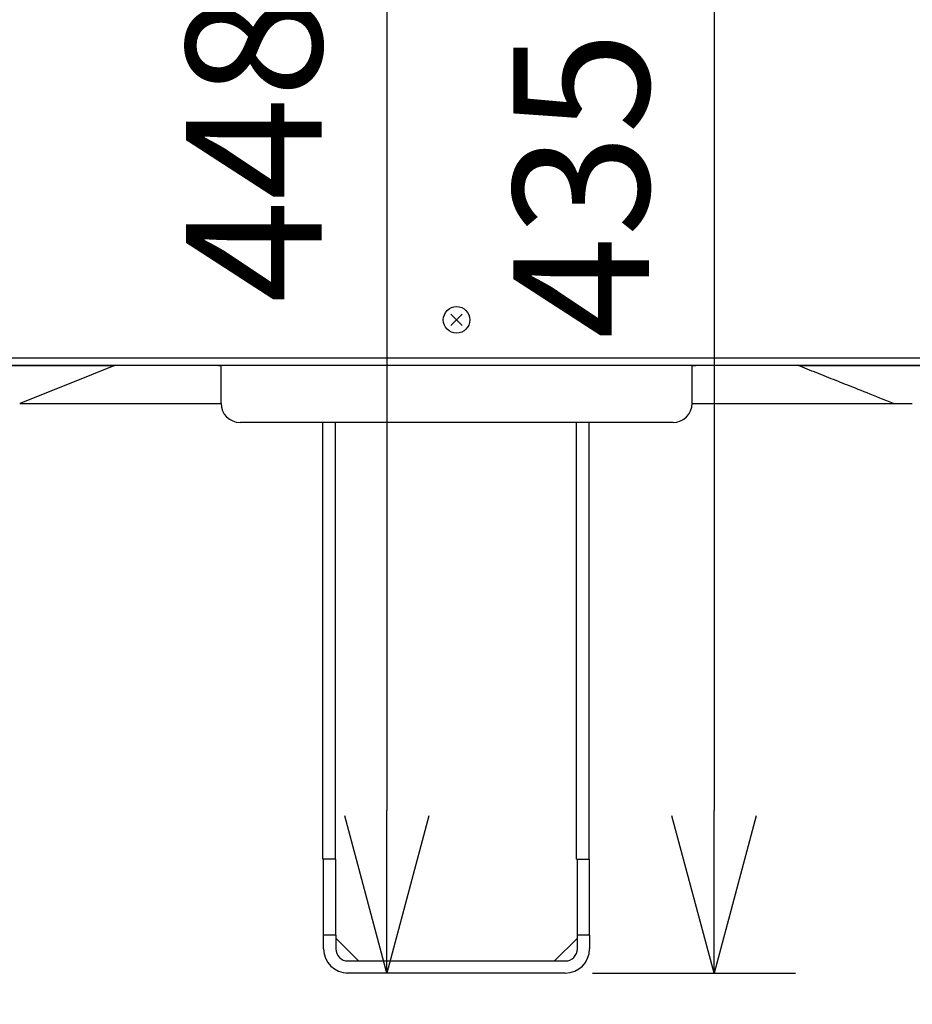
# Model space of a CAD drawing. Extents: x 270 to 5070, y 175 to 4045.
# Drawn here: x 1109 to 1344, y 477 to 736 of the extents above; entities that cross this region are included whole.
import ezdxf

# ---------------------------------------------------------------- set-up
doc = ezdxf.new("R2010")
doc.units = 0
doc.layers.get('0').update_dxf_attribs({"linetype": 'CONTINUOUS'})
doc.layers.get('DEFPOINTS').update_dxf_attribs({"linetype": 'CONTINUOUS'})
doc.layers.add('DD0-2', color=4, linetype='CONTINUOUS')
doc.layers.add('M0-2', color=3, linetype='CONTINUOUS')
doc.styles.add('HANKAKU', font='monotxt')
doc.styles.get("Standard").update_dxf_attribs({"font": 'txt', "bigfont": 'BIGFONT'})
doc.dimstyles.new('LEADSTYL', dxfattribs={"dimtxt": 42.857142, "dimasz": 42.857142, "dimexe": 0.18, "dimexo": 0.0625, "dimgap": 1, "dimtad": 0, "dimtih": 1, "dimtoh": 1, "dimdec": 4, "dimzin": 0, "dimtxsty": 'STANDARD', "dimblk1": 'OPEN', "dimblk2": 'OPEN', "dimsah": 1, "dimcen": 0.09, "dimazin": 3, "dimtfac": 1, "dimtdec": 4, "dimtofl": 0, "dimtmove": 0, "dimatfit": 3, "dimtolj": 1, "dimtzin": 0})
doc.dimstyles.get("Standard").update_dxf_attribs({"dimtxt": 50, "dimasz": 42.857142, "dimexe": 1.5, "dimexo": 0.5, "dimgap": 1.5, "dimtad": 3, "dimtih": 1, "dimtoh": 1, "dimtxsty": 'STANDARD', "dimblk1": 'OPEN', "dimblk2": 'OPEN', "dimsah": 1, "dimcen": 0.09, "dimazin": 3, "dimtfac": 1, "dimtdec": 4, "dimtofl": 0, "dimtmove": 0, "dimatfit": 3, "dimtolj": 1, "dimtzin": 0})

# ---------------------------------------------------------------- blocks, each defined once
blk = doc.blocks.new('_OPEN')
at = {"color": 0}
for p, q in [((-0.965926, 0.258819), (0, 0)), ((0, 0), (-1, 0)), ((0, 0), (-0.965926, -0.258819))]:
    blk.add_line(p, q, dxfattribs=at)
blk = doc.blocks.new('*D7')
at = {"layer": 'DD0-2'}
for p, q in [((1074.626476, 1472.822121), (1779.960179, 1472.822121)), ((1758.531608, 1429.964978), (1758.531608, 527.924124)), ((1525.49764, 485.066981), (1779.960179, 485.066981))]:
    blk.add_line(p, q, dxfattribs=at)
at = {"layer": 'DEFPOINTS'}
for p in [(1067.483625, 1472.822166), (1758.531608, 1472.822166), (1518.35476, 485.066984)]:
    blk.add_point(p, dxfattribs=at)
at = {"layer": 'DD0-2', "xscale": 42.857142, "yscale": 42.857142}
for p, rotation in [((1758.531608, 1472.822121), 90), ((1758.531608, 485.066981), 270)]:
    blk.add_blockref('_OPEN', p, dxfattribs=dict(at, rotation=rotation))
at = {"layer": 'DD0-2', "style": 'HANKAKU'}
blk.add_text('988', height=35.714285, rotation=90.000003, dxfattribs=at).set_placement((1741.388795, 928.349373))
blk = doc.blocks.new('*D8')
at = {"layer": 'DD0-2'}
for p, q in [((913.229198, 644.924103), (913.229198, 372.039573)), ((1535.129206, 642.924112), (1535.129206, 372.039573)), ((956.08634, 393.468145), (1492.272063, 393.468145))]:
    blk.add_line(p, q, dxfattribs=at)
at = {"layer": 'DEFPOINTS'}
for p in [(913.229198, 652.06696), (1535.129206, 650.066969), (1535.129206, 393.468145)]:
    blk.add_point(p, dxfattribs=at)
at = {"layer": 'DD0-2', "xscale": 42.857142, "yscale": 42.857142, "rotation": 180}
blk.add_blockref('_OPEN', (913.229198, 393.468145), dxfattribs=at)
at = {"layer": 'DD0-2', "xscale": 42.857142, "yscale": 42.857142}
blk.add_blockref('_OPEN', (1535.129206, 393.468145), dxfattribs=at)
at = {"layer": 'DD0-2', "style": 'HANKAKU'}
blk.add_text('625', height=35.714285, dxfattribs=at).set_placement((1173.583942, 410.611012))
blk = doc.blocks.new('*D10')
at = {"layer": 'DD0-2'}
for p, q in [((1161.920918, 939.06696), (1227.250442, 939.06696)), ((1205.82187, 896.209817), (1205.82187, 527.924124))]:
    blk.add_line(p, q, dxfattribs=at)
at = {"layer": 'DEFPOINTS'}
for p in [(1154.778061, 939.06696), (1195.179192, 485.066981), (1205.82187, 485.066981)]:
    blk.add_point(p, dxfattribs=at)
at = {"layer": 'DD0-2', "xscale": 42.857142, "yscale": 42.857142}
for p, rotation in [((1205.82187, 939.06696), 90), ((1205.82187, 485.066981), 270)]:
    blk.add_blockref('_OPEN', p, dxfattribs=dict(at, rotation=rotation))
at = {"layer": 'DD0-2', "style": 'HANKAKU'}
blk.add_text('448', height=35.714285, rotation=90.000003, dxfattribs=at).set_placement((1188.679057, 661.471738))
blk = doc.blocks.new('*D11')
at = {"layer": 'DD0-2'}
for p, q in [((1299.099937, 920.066934), (1284.814223, 920.066934)), ((1291.95708, 877.209791), (1291.95708, 527.924124)), ((1259.922016, 485.066981), (1313.385651, 485.066981))]:
    blk.add_line(p, q, dxfattribs=at)
at = {"layer": 'DEFPOINTS'}
for p in [(1285.999504, 920.066934), (1252.779158, 485.066981), (1291.95708, 485.066981)]:
    blk.add_point(p, dxfattribs=at)
at = {"layer": 'DD0-2', "xscale": 42.857142, "yscale": 42.857142}
for p, rotation in [((1291.95708, 920.066934), 90), ((1291.95708, 485.066981), 270)]:
    blk.add_blockref('_OPEN', p, dxfattribs=dict(at, rotation=rotation))
at = {"layer": 'DD0-2', "style": 'HANKAKU'}
blk.add_text('435', height=35.714285, rotation=90.000003, dxfattribs=at).set_placement((1274.814267, 651.971725))
blk = doc.blocks.new('*D13')
at = {"layer": 'DD0-2'}
for p, q in [((1167.036318, 2649.667115), (494.535005, 2649.667115)), ((515.963577, 2606.809973), (515.963577, 527.924124)), ((922.860709, 485.066981), (494.535005, 485.066981))]:
    blk.add_line(p, q, dxfattribs=at)
at = {"layer": 'DEFPOINTS'}
for p in [(1174.179175, 2649.667115), (515.963577, 485.066981), (930.003566, 485.066981)]:
    blk.add_point(p, dxfattribs=at)
at = {"layer": 'DD0-2', "xscale": 42.857142, "yscale": 42.857142}
for p, rotation in [((515.963577, 2649.667115), 90), ((515.963577, 485.066981), 270)]:
    blk.add_blockref('_OPEN', p, dxfattribs=dict(at, rotation=rotation))
at = {"layer": 'DD0-2', "style": 'HANKAKU'}
blk.add_text('2165', height=35.714285, rotation=90.000003, dxfattribs=at).set_placement((498.820709, 1498.914728))
blk = doc.blocks.new('*D43')
at = {"layer": 'DD0-2'}
for p, q in [((1138.572028, 1489.316981), (1878.727704, 1489.316981)), ((1857.299133, 1446.459838), (1857.299133, 527.924124)), ((1525.49764, 485.066981), (1878.727704, 485.066981))]:
    blk.add_line(p, q, dxfattribs=at)
at = {"layer": 'DEFPOINTS'}
for p in [(1131.429171, 1489.316981), (1518.354783, 485.066981), (1857.299133, 485.066981)]:
    blk.add_point(p, dxfattribs=at)
at = {"layer": 'DD0-2', "xscale": 42.857142, "yscale": 42.857142}
for p, rotation in [((1857.299133, 1489.316981), 90), ((1857.299133, 485.066981), 270)]:
    blk.add_blockref('_OPEN', p, dxfattribs=dict(at, rotation=rotation))
at = {"layer": 'DD0-2', "style": 'HANKAKU'}
blk.add_text('1004', height=35.714285, rotation=90.000003, dxfattribs=at).set_placement((1840.15632, 918.739606))

msp = doc.modelspace()

# ---------------------------------------------------------------- linework, layer by layer
at = {"layer": 'M0-2'}
for p, q in [((1225.664114, 658.551908), (1222.694266, 655.582059)), ((1222.694266, 658.551908), (1225.664114, 655.582059)), ((1099.702623, 647.066988), (1348.317694, 647.066988)), ((1347.593594, 645.066984), (1100.404184, 645.066984)), ((1134.375174, 645.099945), (1121.771838, 640.078135)), ((1134.179186, 645.038523), (1134.179186, 645.066984)), ((1162.179191, 635.066993), (1162.179191, 645.066984)), ((1286.179189, 635.066993), (1286.179189, 645.066984)), ((1314.179193, 645.038523), (1314.179193, 645.066984)), ((1121.771838, 640.078135), (1109.179575, 635.078825)), ((1109.179426, 635.066993), (1162.179191, 635.066993)), ((1286.179189, 635.066993), (1339.208867, 635.066993)), ((1339.179348, 635.066993), (1344.144557, 635.066993)), ((1281.17919, 630.066998), (1167.167491, 630.066998)), ((1188.97919, 515.066984), (1188.97919, 630.066984)), ((1192.17919, 630.066984), (1192.17919, 515.066984)), ((1255.77919, 515.066984), (1255.77919, 630.066984)), ((1258.97919, 630.066984), (1258.97919, 515.066984)), ((1192.17919, 515.066998), (1188.97919, 515.066998)), ((1189.179189, 495.066978), (1189.179189, 515.066998)), ((1192.379188, 495.066978), (1192.379188, 515.066998)), ((1255.77919, 515.066998), (1258.97919, 515.066998)), ((1255.979191, 495.066978), (1255.979191, 515.066998)), ((1259.17919, 495.066978), (1259.17919, 515.066998)), ((1192.379188, 495.066978), (1189.179189, 495.066978)), ((1189.179189, 491.466976), (1189.179189, 495.066978)), ((1192.379188, 495.066978), (1192.379188, 491.466976)), ((1192.379188, 494.266994), (1198.379189, 488.266982)), ((1249.979191, 488.266982), (1255.979191, 494.266994)), ((1255.979191, 491.466976), (1255.979191, 495.066978)), ((1259.17919, 495.066978), (1255.979191, 495.066978)), ((1259.17919, 495.066978), (1259.17919, 491.466976)), ((1195.57919, 488.266982), (1252.779189, 488.266982)), ((1252.77919, 485.066984), (1195.17919, 485.066984))]:
    msp.add_line(p, q, dxfattribs=at)
msp.add_circle((1224.17919, 657.066983), 3.5, dxfattribs=at)
for centre, radius, start, end in [((1167.17919, 635.066984), 5, 180, 270), ((1281.17919, 635.066984), 5, 270, 360), ((1195.57919, 491.466984), 6.4, 180, 270), ((1195.57919, 491.466984), 3.2, 180, 270), ((1252.77919, 491.466984), 6.4, 270, 360), ((1252.77919, 491.466984), 3.2, 270, 360)]:
    msp.add_arc(centre, radius, start, end, dxfattribs=at)
at = {"layer": 'M0-2', "extrusion": (0, 0, -1)}
for points, knots in [([(1074.179184, 645.04788), (1074.308213, 645.049147), (1074.437246, 645.050413), (1074.5929, 645.051278), (1074.913278, 645.053058), (1075.346454, 645.053136), (1075.870257, 645.053543), (1076.426253, 645.053975), (1077.084374, 645.054779), (1077.904057, 645.055271), (1078.72374, 645.055764), (1079.704998, 645.055946), (1080.752816, 645.056136), (1081.800634, 645.056326), (1082.915027, 645.056525), (1084.17749, 645.056702), (1085.439953, 645.056879), (1086.850496, 645.057035), (1088.276591, 645.057119), (1089.702686, 645.057203), (1091.144343, 645.057216), (1092.706006, 645.057209), (1094.267669, 645.057201), (1095.949342, 645.057174), (1097.593259, 645.057119), (1099.237176, 645.057064), (1100.84334, 645.056982), (1102.528054, 645.056881), (1104.212768, 645.05678), (1105.976032, 645.056661), (1107.652444, 645.056523), (1109.328857, 645.056385), (1110.918418, 645.056227), (1112.536248, 645.056017), (1114.154077, 645.055806), (1115.800169, 645.055542), (1117.32005, 645.055242), (1118.83993, 645.054942), (1120.233595, 645.054605), (1121.602241, 645.054228), (1122.970887, 645.053851), (1124.314505, 645.053434), (1125.506114, 645.052947), (1126.697723, 645.05246), (1127.737315, 645.051903), (1128.703926, 645.051278), (1129.670536, 645.050653), (1130.564156, 645.049959), (1131.287735, 645.048983), (1132.011314, 645.048008), (1132.564845, 645.04675), (1133.040626, 645.046212), (1133.436548, 645.045763), (1133.778623, 645.045813), (1134.013068, 645.04198), (1134.073154, 645.040997), (1134.12617, 645.03976), (1134.179186, 645.038523)], [0, 0, 0, 0, 1, 1, 1, 2, 2, 2, 3, 3, 3, 4, 4, 4, 5, 5, 5, 6, 6, 6, 7, 7, 7, 8, 8, 8, 9, 9, 9, 10, 10, 10, 11, 11, 11, 12, 12, 12, 13, 13, 13, 14, 14, 14, 15, 15, 15, 16, 16, 16, 17, 17, 17, 18, 18, 18, 19, 19, 19, 19]), ([(1162.179191, 645.000316), (1161.324182, 645.00203), (1160.46917, 645.003745), (1159.214113, 645.006425), (1157.813034, 645.009418), (1155.913415, 645.013615), (1154.249031, 645.016916), (1152.584647, 645.020217), (1151.155487, 645.022622), (1149.700779, 645.024754), (1148.246072, 645.026886), (1146.765817, 645.028744), (1145.438414, 645.030297), (1144.111011, 645.03185), (1142.936446, 645.033096), (1141.819786, 645.034082), (1140.703127, 645.035068), (1139.644365, 645.035792), (1138.740692, 645.035811), (1137.83702, 645.035829), (1137.088419, 645.035142), (1136.459645, 645.034857), (1135.830871, 645.034572), (1135.32191, 645.03469), (1134.910952, 645.032711), (1134.693614, 645.031664), (1134.50368, 645.030031), (1134.364951, 645.027526), (1134.294136, 645.026247), (1134.23666, 645.02474), (1134.179186, 645.023234)], [0, 0, 0, 0, 1, 1, 1, 2, 2, 2, 3, 3, 3, 4, 4, 4, 5, 5, 5, 6, 6, 6, 7, 7, 7, 8, 8, 8, 9, 9, 9, 10, 10, 10, 10]), ([(1314.179193, 645.023204), (1314.050169, 645.025899), (1313.921142, 645.028593), (1313.76547, 645.030446), (1313.445083, 645.034259), (1313.011818, 645.034506), (1312.48806, 645.034738), (1311.932121, 645.034984), (1311.274211, 645.035212), (1310.454201, 645.035364), (1309.634191, 645.035515), (1308.652073, 645.035588), (1307.605337, 645.035006), (1306.558602, 645.034424), (1305.447241, 645.033186), (1304.180633, 645.031728), (1302.914026, 645.030269), (1301.492168, 645.028589), (1300.081503, 645.026751), (1298.670837, 645.024912), (1297.27136, 645.022915), (1295.652073, 645.019896), (1294.032785, 645.016877), (1292.19369, 645.012836), (1290.76482, 645.009823), (1289.338528, 645.006815), (1288.320984, 645.004831), (1287.51253, 645.003177), (1287.015366, 645.00216), (1286.597278, 645.001268), (1286.179189, 645.000376)], [0, 0, 0, 0, 1, 1, 1, 2, 2, 2, 3, 3, 3, 4, 4, 4, 5, 5, 5, 6, 6, 6, 7, 7, 7, 8, 8, 8, 9, 9, 9, 10, 10, 10, 10]), ([(1339.178797, 635.078825), (1334.423835, 636.966947), (1329.66888, 638.855066), (1326.585051, 640.078701), (1325.659072, 640.44612), (1324.883766, 640.753629), (1324.063916, 641.079254), (1323.244066, 641.40488), (1322.379676, 641.748621), (1321.539786, 642.08395), (1320.699895, 642.419279), (1319.884506, 642.746194), (1319.032859, 643.084682), (1318.181212, 643.42317), (1317.293312, 643.773229), (1316.444416, 644.111521), (1315.595519, 644.449814), (1314.785627, 644.776339), (1313.975733, 645.102866)], [0, 0, 0, 0, 1, 1, 1, 2, 2, 2, 3, 3, 3, 4, 4, 4, 5, 5, 5, 6, 6, 6, 6]), ([(1314.179193, 645.038523), (1314.308214, 645.040461), (1314.437239, 645.042399), (1314.592887, 645.043738), (1314.913257, 645.046495), (1315.346439, 645.046714), (1315.870244, 645.047314), (1316.426231, 645.047951), (1317.084336, 645.049017), (1317.904007, 645.049877), (1318.723677, 645.050738), (1319.704926, 645.051393), (1320.752736, 645.051963), (1321.800546, 645.052534), (1322.91493, 645.053019), (1324.177388, 645.053454), (1325.439846, 645.053888), (1326.850388, 645.054271), (1328.276481, 645.054616), (1329.702575, 645.054961), (1331.14423, 645.055268), (1332.705889, 645.05554), (1334.267548, 645.055811), (1335.949215, 645.056047), (1337.593127, 645.056225), (1339.237039, 645.056403), (1340.843199, 645.056523), (1342.527915, 645.056642), (1344.21263, 645.056762), (1345.9759, 645.056881), (1347.652312, 645.05697), (1349.328725, 645.057059), (1350.91828, 645.057118), (1352.536108, 645.057149), (1354.153937, 645.05718), (1355.800033, 645.057184), (1357.319918, 645.057179), (1358.839803, 645.057173), (1360.233471, 645.057158), (1361.602124, 645.05703), (1362.970777, 645.056902), (1364.314406, 645.056661), (1365.506019, 645.056493), (1366.697633, 645.056326), (1367.737224, 645.056231), (1368.703838, 645.055927), (1369.670453, 645.055623), (1370.564081, 645.05511), (1371.28767, 645.054586), (1372.011259, 645.054062), (1372.564802, 645.053528), (1373.040583, 645.053185), (1373.436508, 645.0529), (1373.778577, 645.052747), (1374.013048, 645.050175), (1374.073143, 645.049516), (1374.126169, 645.048698), (1374.179196, 645.04788)], [0, 0, 0, 0, 1, 1, 1, 2, 2, 2, 3, 3, 3, 4, 4, 4, 5, 5, 5, 6, 6, 6, 7, 7, 7, 8, 8, 8, 9, 9, 9, 10, 10, 10, 11, 11, 11, 12, 12, 12, 13, 13, 13, 14, 14, 14, 15, 15, 15, 16, 16, 16, 17, 17, 17, 18, 18, 18, 19, 19, 19, 19])]:
    msp.add_open_spline(points, degree=3, knots=knots, dxfattribs=at)

# ---------------------------------------------------------------- dimensions: what is measured, and where the dimension line sits
at = {"layer": 'DD0-2', "color": 4}
for base, p1, p2, text, override, picture, middle in [((515.963577, 485.066981), (1174.179175, 2649.667115), (930.003566, 485.066981), '２１６５', {"dimtxt": 35.714285, "dimexe": 21.428548, "dimexo": 7.142871, "dimtih": 1, "dimtoh": 1}, '*D13', (480.963576, 1567.3671)), ((1857.299133, 485.066981), (1131.429171, 1489.316981), (1518.354783, 485.066981), '１００４', {"dimtxt": 35.714285, "dimexe": 21.428589, "dimexo": 7.142838, "dimtih": 1, "dimtoh": 1}, '*D43', (1822.299133, 987.191979)), ((1758.531608, 1472.822166), (1518.35476, 485.066984), (1067.483625, 1472.822166), '９８８', {"dimtxt": 35.714285, "dimexe": 21.428565, "dimexo": 7.142851, "dimtih": 1, "dimtoh": 1}, '*D7', (1723.531608, 978.944603)), ((1205.82187, 485.066981), (1154.778061, 939.06696), (1195.179192, 485.066981), '４４８', {"dimtxt": 35.714285, "dimexe": 21.428541, "dimexo": 7.14286, "dimtih": 1, "dimtoh": 1}, '*D10', (1170.82187, 712.066968)), ((1291.95708, 485.066981), (1285.999504, 920.066934), (1252.779158, 485.066981), '４３５', {"dimtxt": 35.714285, "dimexe": 5.742265, "dimexo": 1.185273, "dimtih": 1, "dimtoh": 1}, '*D11', (1256.95708, 702.566955))]:
    dim = msp.add_linear_dim(base=base, p1=p1, p2=p2, angle=90, text=text, dimstyle='STANDARD', override=override, dxfattribs=at)
    dim.commit()
    dim.dimension.update_dxf_attribs({"geometry": picture, "text_midpoint": middle, "dimtype": 160, "text_rotation": 90.000002})
dim = msp.add_linear_dim(base=(1535.129206, 393.468145), p1=(913.229198, 652.06696), p2=(1535.129206, 650.066969), text='６２５', dimstyle='STANDARD', override={"dimtxt": 35.714285, "dimexe": 21.42856, "dimexo": 7.142867, "dimtih": 1, "dimtoh": 1}, dxfattribs=at)
dim.commit()
dim.dimension.update_dxf_attribs({"geometry": '*D8', "text_midpoint": (1224.179173, 428.468145), "dimtype": 160})

# ---------------------------------------------------------------- leaders
at = {"layer": 'DD0-2'}
for points in [[(1133.580333, 939.06696), (1002.84085, 255.024799), (1424.269417, 255.024799)], [(1306.573692, 920.066934), (1484.799289, 174.889808), (1063.370722, 174.889808)]]:
    msp.add_leader(points, dimstyle='LEADSTYL', dxfattribs=at)

doc.saveas('drawing.dxf')
